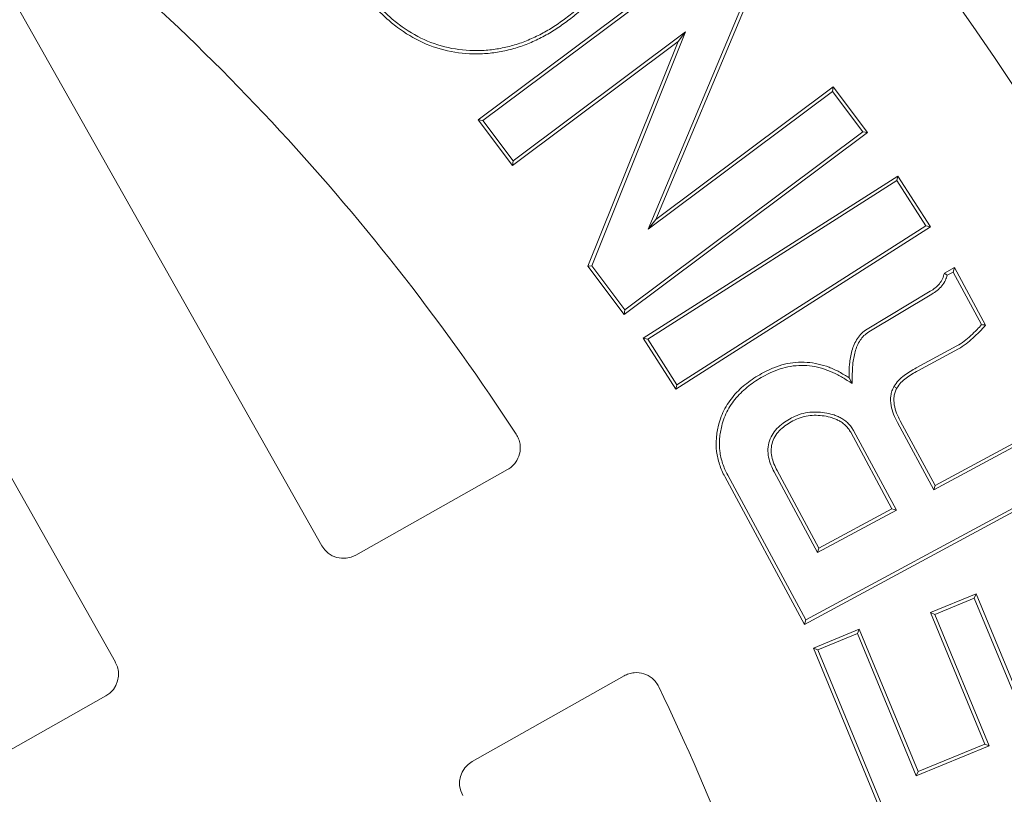
# Model space of a CAD drawing. Extents: x -1.5 to 15, y 1.5 to 28.2.
# Drawn here: x 0.8 to 0.9, y 19.5 to 19.5 of the extents above; entities that cross this region are included whole.
import ezdxf

# ---------------------------------------------------------------- set-up
doc = ezdxf.new("R2010")
doc.units = 0
doc.header["$MEASUREMENT"] = 0
doc.layers.get('0').update_dxf_attribs({"linetype": 'CONTINUOUS'})
doc.layers.add('image', color=7, linetype='CONTINUOUS')

# ---------------------------------------------------------------- blocks, each defined once
blk = doc.blocks.new('RWS_TOP')
at = {"color": 0, "linetype": 'Continuous', "lineweight": 0, "extrusion": (0, 1, 0)}
for p, q in [((-4.9151, 0.8099), (-4.9667, 0.389)), ((-4.9077, 0.8157), (-4.9609, 0.3816)), ((-5.3034, 0.4479), (-5.2681, 0.7354)), ((-5.2959, 0.4537), (-5.2607, 0.7412)), ((-5.1742, 0.7306), (-5.2094, 0.4431)), ((-5.1684, 0.7232), (-5.2036, 0.4356)), ((-5.0151, 0.7111), (-5.1742, 0.7306)), ((-5.1742, 0.7306), (-5.1684, 0.7232)), ((-5.0225, 0.7053), (-5.1684, 0.7232)), ((-5.0607, 0.3939), (-5.0225, 0.7053)), ((-5.0533, 0.3997), (-5.0151, 0.7111)), ((-5.0151, 0.7111), (-5.0225, 0.7053)), ((-5.2959, 0.4537), (-5.3034, 0.4479)), ((-5.2036, 0.4356), (-5.3034, 0.4479)), ((-5.2094, 0.4431), (-5.2959, 0.4537)), ((-5.2094, 0.4431), (-5.2036, 0.4356)), ((-5.0533, 0.3997), (-5.0607, 0.3939)), ((-4.9609, 0.3816), (-5.0607, 0.3939)), ((-4.9667, 0.389), (-5.0533, 0.3997)), ((-4.9667, 0.389), (-4.9609, 0.3816)), ((-5.5823, 0.3421), (-4.9684, 0.3304)), ((-5.5758, 0.3353), (-4.9752, 0.3238)), ((-4.9752, 0.3238), (-4.9816, -0.0113)), ((-4.9752, 0.3238), (-4.9684, 0.3304)), ((-4.9684, 0.3304), (-4.975, -0.0115)), ((-4.2417, 0.2413), (-4.5968, 0.2413)), ((-5.3323, 0.2212), (-5.5779, 0.2259)), ((-5.3323, 0.2212), (-5.3391, 0.2147)), ((-5.3353, 0.065), (-5.3323, 0.2212)), ((-5.3391, 0.2147), (-5.5847, 0.2193)), ((-5.342, 0.0651), (-5.3391, 0.2147)), ((-5.2459, 0.2195), (-5.2494, 0.0356)), ((-5.2459, 0.2195), (-5.2394, 0.2127)), ((-5.0637, 0.216), (-5.2459, 0.2195)), ((-5.2394, 0.2127), (-5.2427, 0.0356)), ((-5.0705, 0.2095), (-5.2394, 0.2127)), ((-5.0739, 0.0299), (-5.0705, 0.2095)), ((-5.0637, 0.216), (-5.0705, 0.2095)), ((-5.0672, 0.0296), (-5.0637, 0.216)), ((-5.3653, -0.0023), (-5.3686, 0.0035)), ((-5.5918, -0.1525), (-5.5892, -0.0196)), ((-5.5173, -0.0045), (-5.4234, -0.0063)), ((-5.5173, -0.0112), (-5.4235, -0.013)), ((-5.585, -0.146), (-5.5827, -0.0244)), ((-5.2944, -0.0492), (-5.2944, -0.0628)), ((-5.3752, -0.1241), (-5.5251, -0.1282)), ((-5.3749, -0.1308), (-5.5249, -0.1349)), ((-5.585, -0.146), (-5.5918, -0.1525)), ((-5.5681, -0.153), (-5.5918, -0.1525)), ((-5.5709, -0.1463), (-5.585, -0.146)), ((-5.5894, -0.2489), (-4.9755, -0.2157)), ((-4.9818, -0.2227), (-4.9755, -0.2157)), ((-4.9755, -0.2157), (-4.9688, -0.3385)), ((-5.5824, -0.2552), (-4.9818, -0.2227)), ((-4.9818, -0.2227), (-4.9758, -0.3322)), ((-5.5824, -0.2552), (-5.5894, -0.2489)), ((-5.5827, -0.3717), (-5.5894, -0.2489)), ((-5.5764, -0.3647), (-5.5824, -0.2552)), ((-4.5968, -0.2413), (-4.2417, -0.2413)), ((-3.6577, -0.2413), (-3.2543, -0.2413)), ((-4.191, -0.292), (-4.191, -1.7954)), ((-3.7084, -2.7995), (-3.7084, -0.292)), ((-4.9688, -0.3385), (-5.5827, -0.3717)), ((-4.9758, -0.3322), (-5.5764, -0.3647)), ((-4.9758, -0.3322), (-4.9688, -0.3385)), ((-5.5764, -0.3647), (-5.5827, -0.3717)), ((-5.5725, -0.4796), (-4.9586, -0.4)), ((-4.9644, -0.4074), (-4.9586, -0.4)), ((-4.9586, -0.4), (-4.9428, -0.5216)), ((-5.5651, -0.4853), (-4.9644, -0.4074)), ((-4.9644, -0.4074), (-4.9499, -0.5187)), ((-5.5651, -0.4853), (-5.5725, -0.4796)), ((-5.5576, -0.5947), (-5.5725, -0.4796)), ((-5.5518, -0.5872), (-5.5651, -0.4853)), ((-4.9499, -0.5187), (-5.3507, -0.8399)), ((-4.9499, -0.5187), (-4.9428, -0.5216)), ((-5.1103, -0.5367), (-5.5576, -0.5947)), ((-5.0869, -0.5269), (-5.5518, -0.5872)), ((-5.5234, -0.8578), (-5.1103, -0.5367)), ((-5.5163, -0.8607), (-5.0869, -0.5269)), ((-4.9428, -0.5216), (-5.3279, -0.8302)), ((-5.0869, -0.5269), (-5.1103, -0.5367)), ((-5.5518, -0.5872), (-5.5576, -0.5947)), ((-5.3279, -0.8302), (-4.9098, -0.776)), ((-4.9156, -0.7835), (-4.9098, -0.776)), ((-4.9098, -0.776), (-4.8948, -0.8911)), ((-5.3507, -0.8399), (-4.9156, -0.7835)), ((-4.9156, -0.7835), (-4.9023, -0.8854)), ((-5.3507, -0.8399), (-5.3279, -0.8302)), ((-4.8948, -0.8911), (-5.5088, -0.9707)), ((-4.9023, -0.8854), (-5.503, -0.9633)), ((-4.9023, -0.8854), (-4.8948, -0.8911))]:
    blk.add_line(p, q, dxfattribs=at)
at = {"color": 0, "linetype": 'Continuous', "lineweight": 0}
for radius, start, end in [(5.8928, 97.14001, 262.85999), (6.3868, 115.61244, 244.38756), (4.6568, 157.0586, 176.3649), (4.6568, 183.6351, 202.9414)]:
    blk.add_arc((0, 0), radius, start, end, dxfattribs=at)
for centre, major_axis, start_param, end_param in [((-4.2419, 0.2922), (0.036, -0.036), 5.499157, 7.067214), ((-4.2419, -0.2922), (-0.036, -0.036), 2.357564, 3.925621), ((-3.6575, -0.2922), (0.036, -0.036), 2.357564, 3.925621)]:
    blk.add_ellipse(centre, major_axis=major_axis, ratio=0.997265, start_param=start_param, end_param=end_param, dxfattribs=at)
for points, knots in [([(-4.6474, 0.2952), (-4.6476, 0.2917), (-4.6475, 0.2882), (-4.6464, 0.2809), (-4.6455, 0.2772), (-4.6417, 0.2676), (-4.6383, 0.2621), (-4.6293, 0.2526), (-4.624, 0.2487), (-4.6146, 0.2444), (-4.611, 0.2432), (-4.6039, 0.2417), (-4.6003, 0.2413), (-4.5968, 0.2413)], [-0.08308449, -0.08308449, -0.08308449, -0.08308449, -0.07246075, -0.07246075, -0.06110218, -0.06110218, -0.04155629, -0.04155629, -0.02200953, -0.02200953, -0.01063656, -0.01063656, 0, 0, 0, 0]), ([(-5.3686, 0.0035), (-5.3662, 0.0051), (-5.3638, 0.0068), (-5.3594, 0.0107), (-5.3574, 0.0129), (-5.3522, 0.0199), (-5.3495, 0.0251), (-5.3456, 0.0362), (-5.3443, 0.0419), (-5.3425, 0.0534), (-5.3422, 0.0593), (-5.342, 0.0651)], [0, 0, 0, 0, 0.0000866396, 0.0000866396, 0.0001732793, 0.0001732793, 0.0003465586, 0.0003465586, 0.0005198379, 0.0005198379, 0.0006931172, 0.0006931172, 0.0006931172, 0.0006931172]), ([(-5.3653, -0.0023), (-5.3651, -0.0022), (-5.365, -0.0021), (-5.3625, -0.0004), (-5.3597, 0.0015), (-5.3546, 0.006), (-5.3523, 0.0085), (-5.3464, 0.0165), (-5.3433, 0.0224), (-5.3391, 0.0345), (-5.3377, 0.0405), (-5.3359, 0.0528), (-5.3355, 0.0591), (-5.3353, 0.0649), (-5.3353, 0.0649), (-5.3353, 0.065)], [0, 0, 0, 0, 0.0000046162, 0.0000046162, 0.0000994355, 0.0000994355, 0.0001942548, 0.0001942548, 0.0003838934, 0.0003838934, 0.000573532, 0.000573532, 0.0007631705, 0.0007631705, 0.0007637778, 0.0007637778, 0.0007637778, 0.0007637778]), ([(-5.2494, 0.0356), (-5.2494, 0.0356), (-5.2494, 0.0355), (-5.2493, 0.0327), (-5.2492, 0.0297), (-5.2485, 0.0236), (-5.2479, 0.0205), (-5.2462, 0.0146), (-5.2452, 0.0118), (-5.2428, 0.0063), (-5.2413, 0.0034), (-5.2382, -0.0017), (-5.2365, -0.0041), (-5.2329, -0.0088), (-5.2309, -0.0111), (-5.2248, -0.0175), (-5.2206, -0.0214), (-5.207, -0.0322), (-5.1969, -0.0381), (-5.1804, -0.0445), (-5.1747, -0.0461), (-5.163, -0.0482), (-5.1573, -0.0486), (-5.1517, -0.049), (-5.1516, -0.049), (-5.1515, -0.049)], [0, 0, 0, 0, 0.000001642, 0.000001642, 0.000089487, 0.000089487, 0.000177333, 0.000177333, 0.000265178, 0.000265178, 0.000353023, 0.000353023, 0.000440868, 0.000440868, 0.000528713, 0.000528713, 0.000704404, 0.000704404, 0.001055785, 0.001055785, 0.001231475, 0.001231475, 0.001407165, 0.001407165, 0.001410155, 0.001410155, 0.001410155, 0.001410155]), ([(-5.2427, 0.0356), (-5.2426, 0.0329), (-5.2426, 0.0302), (-5.2419, 0.0247), (-5.2414, 0.022), (-5.2399, 0.0167), (-5.2389, 0.0142), (-5.2368, 0.0091), (-5.2355, 0.0067), (-5.2326, 0.002), (-5.2311, -0.0002), (-5.2277, -0.0046), (-5.2259, -0.0067), (-5.2203, -0.0126), (-5.2162, -0.0163), (-5.2033, -0.0266), (-5.1938, -0.0322), (-5.1784, -0.0381), (-5.1731, -0.0397), (-5.1623, -0.0415), (-5.1568, -0.0419), (-5.1513, -0.0423)], [0, 0, 0, 0, 0.000081496, 0.000081496, 0.000162993, 0.000162993, 0.000244489, 0.000244489, 0.000325986, 0.000325986, 0.000407482, 0.000407482, 0.000488978, 0.000488978, 0.000651971, 0.000651971, 0.000977957, 0.000977957, 0.00114095, 0.00114095, 0.001303943, 0.001303943, 0.001303943, 0.001303943]), ([(-5.1515, -0.049), (-5.1514, -0.049), (-5.1513, -0.049), (-5.1462, -0.0489), (-5.141, -0.0488), (-5.1303, -0.0479), (-5.1249, -0.0471), (-5.1143, -0.0443), (-5.109, -0.0425), (-5.099, -0.0374), (-5.0942, -0.0342), (-5.0858, -0.0266), (-5.0821, -0.0221), (-5.0762, -0.0125), (-5.0739, -0.0073), (-5.0704, 0.0031), (-5.0692, 0.0085), (-5.0678, 0.0192), (-5.0675, 0.0245), (-5.0672, 0.0296), (-5.0672, 0.0296), (-5.0672, 0.0296)], [0, 0, 0, 0, 0.000003017, 0.000003017, 0.000166371, 0.000166371, 0.000329726, 0.000329726, 0.000493081, 0.000493081, 0.000656435, 0.000656435, 0.00081979, 0.00081979, 0.000983144, 0.000983144, 0.001146499, 0.001146499, 0.001309853, 0.001309853, 0.001311194, 0.001311194, 0.001311194, 0.001311194]), ([(-5.1513, -0.0423), (-5.1463, -0.0422), (-5.1412, -0.0421), (-5.1312, -0.0413), (-5.1261, -0.0405), (-5.1163, -0.038), (-5.1115, -0.0363), (-5.1025, -0.0317), (-5.0982, -0.0289), (-5.0907, -0.0221), (-5.0875, -0.0181), (-5.0822, -0.0095), (-5.0801, -0.0048), (-5.0769, 0.0048), (-5.0758, 0.0098), (-5.0745, 0.0198), (-5.0742, 0.0248), (-5.0739, 0.0299)], [0, 0, 0, 0, 0.000150936, 0.000150936, 0.000301871, 0.000301871, 0.000452807, 0.000452807, 0.000603743, 0.000603743, 0.000754679, 0.000754679, 0.000905614, 0.000905614, 0.00105655, 0.00105655, 0.001207486, 0.001207486, 0.001207486, 0.001207486]), ([(-5.4234, -0.0063), (-5.414, -0.0063), (-5.4046, -0.0062), (-5.3907, -0.0043), (-5.386, -0.0034), (-5.377, -0.0007), (-5.3728, 0.0014), (-5.3686, 0.0035)], [0, 0, 0, 0, 0.000281412, 0.000281412, 0.000422118, 0.000422118, 0.000562824, 0.000562824, 0.000562824, 0.000562824]), ([(-5.5892, -0.0196), (-5.5834, -0.0177), (-5.5776, -0.0157), (-5.5658, -0.0121), (-5.5599, -0.0106), (-5.5478, -0.0078), (-5.5418, -0.0065), (-5.5296, -0.0048), (-5.5235, -0.0047), (-5.5173, -0.0045)], [0, 0, 0, 0, 0.000184862, 0.000184862, 0.000369724, 0.000369724, 0.000554586, 0.000554586, 0.000739448, 0.000739448, 0.000739448, 0.000739448]), ([(-5.5827, -0.0244), (-5.5838, -0.0236), (-5.5849, -0.0228), (-5.586, -0.022), (-5.5871, -0.0212), (-5.5882, -0.0204), (-5.5892, -0.0196)], [0, 0, 0, 0, 0.0003831705, 0.0003831705, 0.0003831705, 0.000766341, 0.000766341, 0.000766341, 0.000766341]), ([(-5.5827, -0.0244), (-5.5783, -0.023), (-5.5741, -0.0216), (-5.564, -0.0185), (-5.5583, -0.017), (-5.5465, -0.0144), (-5.5405, -0.0131), (-5.5291, -0.0115), (-5.5235, -0.0113), (-5.5173, -0.0112)], [0, 0, 0, 0, 0.0001338699, 0.0001338699, 0.0003132836, 0.0003132836, 0.0004926973, 0.0004926973, 0.0006707811, 0.0006707811, 0.0006707811, 0.0006707811]), ([(-5.4235, -0.013), (-5.4234, -0.013), (-5.4234, -0.013), (-5.414, -0.013), (-5.4042, -0.0129), (-5.3895, -0.0109), (-5.3845, -0.01), (-5.3746, -0.0069), (-5.3697, -0.0045), (-5.3655, -0.0024), (-5.3654, -0.0023), (-5.3653, -0.0023)], [0, 0, 0, 0, 0.0000007448, 0.0000007448, 0.0002987495, 0.0002987495, 0.0004477518, 0.0004477518, 0.0005967541, 0.0005967541, 0.0006012679, 0.0006012679, 0.0006012679, 0.0006012679]), ([(-4.9816, -0.0113), (-4.9818, -0.0158), (-4.982, -0.0201), (-4.9828, -0.0286), (-4.9835, -0.0328), (-4.9861, -0.0456), (-4.9885, -0.0538), (-4.9951, -0.0697), (-4.9992, -0.0772), (-5.0064, -0.088), (-5.009, -0.0915), (-5.0144, -0.0981), (-5.0173, -0.1013), (-5.0203, -0.1046)], [0, 0, 0, 0, 0.000128104, 0.000128104, 0.000256806, 0.000256806, 0.000514211, 0.000514211, 0.000771616, 0.000771616, 0.000900318, 0.000900318, 0.001027301, 0.001027301, 0.001027301, 0.001027301]), ([(-4.975, -0.0115), (-4.9751, -0.016), (-4.9753, -0.0205), (-4.9762, -0.0295), (-4.977, -0.034), (-4.9797, -0.0473), (-4.9822, -0.056), (-4.9891, -0.0727), (-4.9934, -0.0806), (-5.001, -0.0919), (-5.0037, -0.0955), (-5.0094, -0.1025), (-5.0125, -0.1059), (-5.0155, -0.1092)], [0, 0, 0, 0, 0.000135279, 0.000135279, 0.000270559, 0.000270559, 0.000541118, 0.000541118, 0.000811677, 0.000811677, 0.000946956, 0.000946956, 0.001082236, 0.001082236, 0.001082236, 0.001082236]), ([(-5.2944, -0.0492), (-5.2963, -0.0526), (-5.2983, -0.0561), (-5.3047, -0.0676), (-5.3091, -0.0752), (-5.3194, -0.0896), (-5.325, -0.0966), (-5.3373, -0.1089), (-5.3441, -0.1141), (-5.3552, -0.1199), (-5.3591, -0.1215), (-5.3667, -0.1235), (-5.3705, -0.1238), (-5.3752, -0.1241)], [0, 0, 0, 0, 0.00011169, 0.00011169, 0.000371897, 0.000371897, 0.000632104, 0.000632104, 0.000892311, 0.000892311, 0.001022414, 0.001022414, 0.001151213, 0.001151213, 0.001151213, 0.001151213]), ([(-5.1478, -0.1509), (-5.1554, -0.1505), (-5.1629, -0.15), (-5.1774, -0.1482), (-5.1846, -0.1467), (-5.2057, -0.1407), (-5.2194, -0.1346), (-5.2437, -0.1184), (-5.2547, -0.1083), (-5.2689, -0.0913), (-5.2732, -0.0854), (-5.2812, -0.0729), (-5.2848, -0.0663), (-5.2905, -0.0561), (-5.2924, -0.0526), (-5.2944, -0.0492)], [0, 0, 0, 0, 0.000218392, 0.000218392, 0.000438447, 0.000438447, 0.000878559, 0.000878559, 0.00131867, 0.00131867, 0.001538725, 0.001538725, 0.001758781, 0.001758781, 0.001872432, 0.001872432, 0.001872432, 0.001872432]), ([(-5.2944, -0.0628), (-5.2989, -0.0708), (-5.3035, -0.0788), (-5.3142, -0.0937), (-5.3199, -0.1009), (-5.3329, -0.1139), (-5.3403, -0.1196), (-5.3525, -0.126), (-5.3568, -0.1278), (-5.3657, -0.1301), (-5.3703, -0.1305), (-5.3749, -0.1308)], [0, 0, 0, 0, 0.000275085, 0.000275085, 0.00055017, 0.00055017, 0.000825255, 0.000825255, 0.000962798, 0.000962798, 0.00110034, 0.00110034, 0.00110034, 0.00110034]), ([(-5.148, -0.1575), (-5.1557, -0.1571), (-5.1633, -0.1567), (-5.1785, -0.1548), (-5.1861, -0.1532), (-5.2082, -0.1469), (-5.2224, -0.1405), (-5.248, -0.1236), (-5.2594, -0.1131), (-5.2742, -0.0954), (-5.2787, -0.0892), (-5.2869, -0.0762), (-5.2907, -0.0695), (-5.2944, -0.0628)], [0, 0, 0, 0, 0.000227916, 0.000227916, 0.000455832, 0.000455832, 0.000911665, 0.000911665, 0.001367497, 0.001367497, 0.001595414, 0.001595414, 0.00182333, 0.00182333, 0.00182333, 0.00182333]), ([(-5.0155, -0.1092), (-5.0198, -0.1135), (-5.0241, -0.1177), (-5.0334, -0.1255), (-5.0383, -0.1291), (-5.0538, -0.1387), (-5.0648, -0.1438), (-5.0878, -0.1516), (-5.0997, -0.1541), (-5.1177, -0.1565), (-5.1238, -0.157), (-5.1359, -0.1576), (-5.1419, -0.1575), (-5.148, -0.1575)], [0, 0, 0, 0, 0.000180781, 0.000180781, 0.000361563, 0.000361563, 0.000723126, 0.000723126, 0.001084688, 0.001084688, 0.00126547, 0.00126547, 0.001446251, 0.001446251, 0.001446251, 0.001446251]), ([(-5.0203, -0.1046), (-5.0246, -0.1088), (-5.0287, -0.1129), (-5.0374, -0.1202), (-5.0421, -0.1236), (-5.0568, -0.1327), (-5.0674, -0.1376), (-5.0895, -0.1451), (-5.1009, -0.1475), (-5.1184, -0.1499), (-5.1242, -0.1504), (-5.1359, -0.1509), (-5.1418, -0.1509), (-5.1478, -0.1509)], [0, 0, 0, 0, 0.00017236, 0.00017236, 0.00034645, 0.00034645, 0.00069463, 0.00069463, 0.001042809, 0.001042809, 0.001216899, 0.001216899, 0.001389321, 0.001389321, 0.001389321, 0.001389321]), ([(-5.5251, -0.1282), (-5.5251, -0.1282), (-5.5251, -0.1282), (-5.5292, -0.1284), (-5.5335, -0.1286), (-5.5424, -0.13), (-5.5468, -0.1313), (-5.5552, -0.1346), (-5.5593, -0.1367), (-5.566, -0.1416), (-5.5686, -0.144), (-5.5709, -0.1463)], [0, 0, 0, 0, 0.0000007081, 0.0000007081, 0.0001352893, 0.0001352893, 0.0002698705, 0.0002698705, 0.0004044517, 0.0004044517, 0.0005077906, 0.0005077906, 0.0005077906, 0.0005077906]), ([(-5.5249, -0.1349), (-5.5289, -0.1351), (-5.5329, -0.1352), (-5.5409, -0.1365), (-5.5448, -0.1376), (-5.5523, -0.1406), (-5.5559, -0.1425), (-5.5624, -0.1472), (-5.5653, -0.1501), (-5.5681, -0.153)], [0, 0, 0, 0, 0.0001200471, 0.0001200471, 0.0002400942, 0.0002400942, 0.0003601414, 0.0003601414, 0.0004801885, 0.0004801885, 0.0004801885, 0.0004801885]), ([(-5.5709, -0.1463), (-5.5704, -0.1474), (-5.57, -0.1485), (-5.5695, -0.1496), (-5.5691, -0.1507), (-5.5686, -0.1519), (-5.5681, -0.153)], [0, 0, 0, 0, 0.0003827214, 0.0003827214, 0.0003827214, 0.0007654429, 0.0007654429, 0.0007654429, 0.0007654429]), ([(-4.5968, -0.2413), (-4.6003, -0.2413), (-4.6039, -0.2417), (-4.611, -0.2432), (-4.6146, -0.2444), (-4.624, -0.2487), (-4.6293, -0.2525), (-4.6382, -0.262), (-4.6417, -0.2676), (-4.6455, -0.2772), (-4.6464, -0.2809), (-4.6475, -0.2882), (-4.6476, -0.2917), (-4.6474, -0.2952)], [-0.08308449, -0.08308449, -0.08308449, -0.08308449, -0.07246073, -0.07246073, -0.06110203, -0.06110203, -0.04155629, -0.04155629, -0.02200939, -0.02200939, -0.01063654, -0.01063654, 0, 0, 0, 0]), ([(-5.2015, -0.9869), (-5.1917, -0.9847), (-5.1818, -0.9824), (-5.162, -0.9787), (-5.152, -0.9773), (-5.1319, -0.9753), (-5.1218, -0.9745), (-5.1016, -0.9738), (-5.0915, -0.974), (-5.0714, -0.9752), (-5.0613, -0.9763), (-5.0414, -0.9794), (-5.0315, -0.9815), (-5.012, -0.9868), (-5.0024, -0.9899), (-4.9835, -0.9971), (-4.9743, -1.0013), (-4.9474, -1.0153), (-4.9305, -1.0265), (-4.8997, -1.0527), (-4.8858, -1.0675), (-4.8621, -1.1002), (-4.8522, -1.1179), (-4.8399, -1.1456), (-4.8363, -1.1551), (-4.8301, -1.1743), (-4.8274, -1.184), (-4.8248, -1.1938)], [0, 0, 0, 0, 0.000300669, 0.000300669, 0.000601337, 0.000601337, 0.000902006, 0.000902006, 0.001202675, 0.001202675, 0.001503343, 0.001503343, 0.001804012, 0.001804012, 0.002104681, 0.002104681, 0.00240535, 0.00240535, 0.003006687, 0.003006687, 0.003608024, 0.003608024, 0.004209362, 0.004209362, 0.00451003, 0.00451003, 0.004810699, 0.004810699, 0.004810699, 0.004810699]), ([(-5.1999, -0.9934), (-5.1901, -0.9912), (-5.1804, -0.989), (-5.1609, -0.9853), (-5.1511, -0.984), (-5.1313, -0.9819), (-5.1214, -0.9811), (-5.1016, -0.9805), (-5.0917, -0.9806), (-5.072, -0.9819), (-5.0621, -0.9829), (-5.0426, -0.9859), (-5.033, -0.988), (-5.014, -0.9932), (-5.0045, -0.9962), (-4.9861, -1.0032), (-4.9772, -1.0073), (-4.951, -1.021), (-4.9344, -1.0319), (-4.9044, -1.0574), (-4.8909, -1.0719), (-4.8678, -1.1037), (-4.8581, -1.121), (-4.8461, -1.1481), (-4.8426, -1.1574), (-4.8365, -1.1761), (-4.8339, -1.1857), (-4.8312, -1.1954)], [0, 0, 0, 0, 0.000293016, 0.000293016, 0.000587331, 0.000587331, 0.000881646, 0.000881646, 0.001175961, 0.001175961, 0.001470276, 0.001470276, 0.001764591, 0.001764591, 0.002058906, 0.002058906, 0.002353221, 0.002353221, 0.002941852, 0.002941852, 0.003530482, 0.003530482, 0.004119112, 0.004119112, 0.004413427, 0.004413427, 0.004706349, 0.004706349, 0.004706349, 0.004706349])]:
    blk.add_open_spline(points, degree=3, knots=knots, dxfattribs=at)

msp = doc.modelspace()

# ---------------------------------------------------------------- block references
at = {"layer": 'image', "xscale": 0.0430578372259444, "yscale": 0.0430578372259444, "zscale": 0.0430578372259444, "rotation": 209.4237070154853}
msp.add_blockref('RWS_TOP', (0.649482, 19.392652), dxfattribs=at)

doc.saveas('drawing.dxf')
